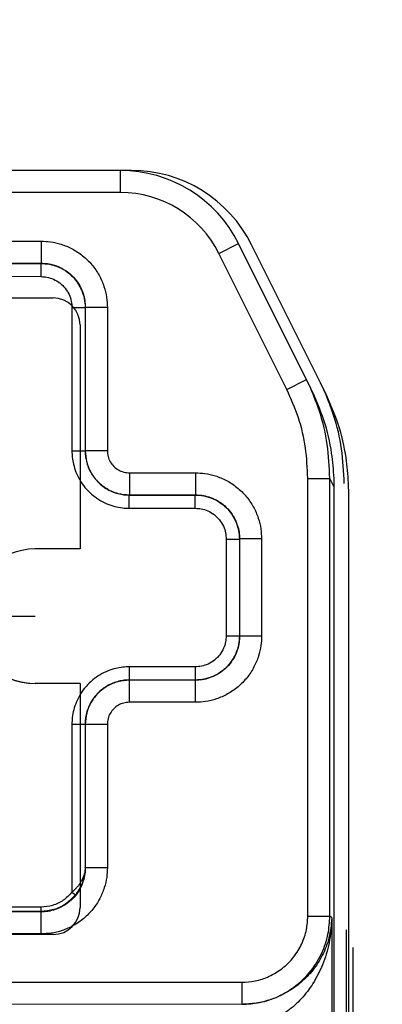
# Model space of a CAD drawing. Units: millimetres. Extents: x 190 to 2590, y 792 to 4236.
# Drawn here: x 2122 to 2203, y 2383 to 2603 of the extents above; entities that cross this region are included whole.
import ezdxf

# ---------------------------------------------------------------- set-up
doc = ezdxf.new("R2010")
doc.units = ezdxf.units.MM
doc.linetypes.add('CENTER2', pattern=[28.575000000000003, 19.05, -3.175, 3.175, -3.175])
doc.layers.add('\\M+5D6D0\\M+5D0C4\\M+5CFDF', color=1, linetype='CENTER2')
doc.dimstyles.new('小', dxfattribs={"dimscale": 8, "dimtxt": 3.5, "dimasz": 2.5, "dimexe": 1, "dimexo": 1, "dimgap": 1.5, "dimtad": 0, "dimtih": 1, "dimtoh": 1, "dimdsep": 46, "dimtxsty": 'Standard', "dimcen": 0, "dimclrd": 256, "dimclre": 256, "dimclrt": 2, "dimadec": 0, "dimazin": 2, "dimtp": 0.1, "dimtm": 0.1, "dimtfac": 0.71, "dimtix": 1, "dimtmove": 2, "dimatfit": 0, "dimfxl": 0, "dimlwd": -1, "dimlwe": -1, "dimarcsym": 0})

# ---------------------------------------------------------------- blocks, each defined once
blk = doc.blocks.new('*D7')
for p, q in [((1696.978360297641, 2328.653002399711), (1696.978360297641, 2793.070744808667)), ((2284.978360295946, 2328.653002399711), (2284.978360295946, 2793.070744808667)), ((1716.978360297641, 2785.070744808667), (1941.64502696346, 2785.070744808667)), ((2264.978360295946, 2785.070744808667), (2040.311693630127, 2785.070744808667))]:
    blk.add_line(p, q)
for points in [[(1716.978360297641, 2788.404078142), (1716.978360297641, 2781.737411475333), (1696.978360297641, 2785.070744808667)], [(2264.978360295946, 2788.404078142), (2264.978360295946, 2781.737411475333), (2284.978360295946, 2785.070744808667)]]:
    blk.add_solid(points)
at = {"layer": 'Defpoints', "color": 0}
for p in [(2284.978360295946, 2785.070744808667), (1696.978360297641, 2320.653002399711), (2284.978360295946, 2320.653002399711)]:
    blk.add_point(p, dxfattribs=at)
at = {"color": 2, "insert": (1990.978360296794, 2785.070744808667), "char_height": 28, "attachment_point": 5}
blk.add_mtext('588', dxfattribs=at)
blk = doc.blocks.new('*D8')
for p, q in [((1641.978360297641, 2328.653002399711), (1641.978360297641, 2927.597062584706)), ((2339.978360295946, 2328.653002399711), (2339.978360295946, 2927.597062584706)), ((1661.978360297641, 2919.597062584706), (1941.64502696346, 2919.597062584706)), ((2319.978360295946, 2919.597062584706), (2040.311693630127, 2919.597062584706))]:
    blk.add_line(p, q)
for points in [[(1661.978360297641, 2922.930395918039), (1661.978360297641, 2916.263729251372), (1641.978360297641, 2919.597062584706)], [(2319.978360295946, 2922.930395918039), (2319.978360295946, 2916.263729251372), (2339.978360295946, 2919.597062584706)]]:
    blk.add_solid(points)
at = {"layer": 'Defpoints', "color": 0}
for p in [(2339.978360295946, 2919.597062584706), (1641.978360297641, 2320.653002399711), (2339.978360295946, 2320.653002399711)]:
    blk.add_point(p, dxfattribs=at)
at = {"color": 2, "insert": (1990.978360296794, 2919.597062584706), "char_height": 28, "attachment_point": 5}
blk.add_mtext('698', dxfattribs=at)

msp = doc.modelspace()

# ---------------------------------------------------------------- linework, layer by layer
at = {"color": 7, "linetype": 'Continuous'}
for p, q in [((2144.463471446276, 2569.187626126021), (2104.641640406276, 2569.187626126021)), ((2146.927392404082, 2569.187626126021), (2106.468412069981, 2569.187626126021)), ((2144.463471446276, 2564.26636628352), (2144.463471446276, 2569.187626126021)), ((2144.463471446276, 2564.26636628352), (2104.641640406276, 2564.26636628352)), ((1854.14290768378, 2553.408473960536), (2126.793916436282, 2553.408473960536)), ((2126.793916436282, 2553.408473960536), (2126.793916436282, 2548.487963650536)), ((2166.472014533781, 2550.66433861352), (2170.873723148782, 2552.865192921021)), ((2187.037056891279, 2520.538525441021), (2170.873723148782, 2552.865192921021)), ((2190.182155208581, 2519.760139840222), (2173.760208131283, 2552.604033994821)), ((2181.647487806283, 2520.313392063519), (2166.472014533781, 2550.66433861352)), ((1854.14290768378, 2548.487963650536), (2126.793916436282, 2548.487963650536)), ((1854.179666731276, 2548.451204603036), (2126.757157388783, 2548.451204603036)), ((2126.793916436282, 2548.487963650536), (2126.757157388783, 2548.451204603036)), ((2126.757157388783, 2545.498898415536), (2126.757157388783, 2548.451204603036)), ((2080.468412059671, 2540.742698494239), (2129.468412060493, 2540.742698494239)), ((2133.64587182378, 2538.610183980536), (2133.64587182378, 2506.618996878036)), ((2133.64587182378, 2538.610183980536), (2136.598178008778, 2538.610183980536)), ((2136.634937056274, 2538.646943028036), (2136.598178008778, 2538.610183980536)), ((2136.598178008778, 2538.610183980536), (2136.598178008778, 2506.618996878036)), ((2136.634937056274, 2538.646943028036), (2136.634937056274, 2506.655755925538)), ((2141.55544736878, 2538.646943028036), (2136.634937056274, 2538.646943028036)), ((2141.55544736878, 2538.646943028036), (2141.55544736878, 2506.655755925538)), ((2135.468412061989, 2534.742698495278), (2135.468412061989, 2484.742698495482)), ((2181.647487806283, 2520.313392063519), (2186.04919642378, 2522.51424637352)), ((2133.64587182378, 2506.618996878036), (2136.598178008778, 2506.618996878036)), ((2136.598178008778, 2506.618996878036), (2136.634937056274, 2506.655755925538)), ((2141.55544736878, 2506.655755925538), (2136.634937056274, 2506.655756048036)), ((2146.475957678783, 2501.735245615537), (2146.475957678783, 2496.814735303036)), ((2146.475957678783, 2501.735245615537), (2161.242735333783, 2501.735245615537)), ((2161.242735333783, 2501.735245615537), (2161.242735333783, 2496.814735303036)), ((2186.33019564878, 2402.85115299602), (2186.33019564878, 2500.478718091021)), ((2186.33019564878, 2500.478718091021), (2191.25070595878, 2500.478718086022)), ((2191.25070595878, 2402.85115299602), (2191.25070595878, 2500.478718091021)), ((2192.240065603778, 2498.49999880352), (2191.25070595878, 2500.478718091021)), ((2192.240065603778, 2379.187626129321), (2192.240065603778, 2498.49999880352)), ((2146.439198631283, 2496.777976255536), (2146.475957678783, 2496.814735303036)), ((2146.439198631283, 2493.825670068037), (2146.439198631283, 2496.777976255536)), ((2146.439198631283, 2496.777976255536), (2161.20597628628, 2496.777976255536)), ((2146.475957678783, 2496.814735303036), (2161.242735333783, 2496.814735303036)), ((2161.242735333783, 2496.814735303036), (2161.20597628628, 2496.777976255536)), ((2161.20597628628, 2493.825670068037), (2161.20597628628, 2496.777976255536)), ((2195.468412060482, 2379.187626129321), (2195.468412060482, 2497.368996776521)), ((2146.439198631283, 2493.825670068037), (2161.20597628628, 2493.825670068037)), ((2168.094690721277, 2486.936955633037), (2168.094690721277, 2465.343716945536)), ((2168.094690721277, 2486.936955633037), (2171.046996906275, 2486.936955633037)), ((2171.083755956278, 2486.973714683036), (2171.046996906275, 2486.936955633037)), ((2171.046996906275, 2486.936955633037), (2171.046996906275, 2465.343716945536)), ((2171.083755956278, 2486.973714683036), (2171.083755956278, 2465.306957898036)), ((2176.004266266281, 2486.973714683036), (2171.083755956278, 2486.973714683036)), ((2176.004266266281, 2486.973714683036), (2176.004266266281, 2465.306957898036)), ((2135.468412061989, 2484.742698495482), (2125.468412062029, 2484.742698495482)), ((2168.094690721277, 2465.343716945536), (2171.046996906275, 2465.343716945536)), ((2171.083755956278, 2465.306957898036), (2171.046996906275, 2465.343716945536)), ((2176.004266266281, 2465.306957898036), (2171.083755956278, 2465.306957898036)), ((2146.439198631283, 2458.455002510536), (2146.439198631283, 2455.502696325537)), ((2161.20597628628, 2458.455002510536), (2146.439198631283, 2458.455002510536)), ((2161.20597628628, 2458.455002510536), (2161.20597628628, 2455.502696325537)), ((2135.468412061989, 2454.742698495598), (2125.468412062029, 2454.742698495598)), ((2135.468412061989, 2454.742698495598), (2135.468412061989, 2404.7426984958)), ((2146.439198631283, 2455.502696325537), (2146.475957678783, 2455.465937275536)), ((2161.20597628628, 2455.502696325537), (2146.439198631283, 2455.502696325537)), ((2146.475957678783, 2450.545426965535), (2146.475957801277, 2455.465937275536)), ((2161.242735333783, 2455.465937275536), (2146.475957678783, 2455.465937275536)), ((2161.242735333783, 2455.465937275536), (2161.20597628628, 2455.502696325537)), ((2161.242735333783, 2450.545426965535), (2161.242735333783, 2455.465937275536)), ((2161.242735333783, 2450.545426965535), (2146.475957678783, 2450.545426965535)), ((2133.64587182378, 2445.661675703035), (2133.64587182378, 2408.179009880536)), ((2133.64587182378, 2445.661675703035), (2136.598178008778, 2445.661675703035)), ((2136.598178008778, 2445.661675703035), (2136.598178008778, 2413.670488600535)), ((2136.598178008778, 2445.661675703035), (2136.634937056274, 2445.624916655535)), ((2136.634937056274, 2445.624916655535), (2136.634937056274, 2413.633729550536)), ((2141.55544736878, 2445.624916655535), (2136.634937056274, 2445.624916655535)), ((2141.55544736878, 2445.624916655535), (2141.55544736878, 2413.633729550536)), ((2136.634937056274, 2413.633729550536), (2136.598178008778, 2413.670488600535)), ((2141.55544736878, 2413.633729550536), (2136.634937056274, 2413.633729550536)), ((2133.64587182378, 2408.179009880536), (2134.414706933784, 2407.565381295536)), ((2126.723396693781, 2404.847330733037), (2104.641640406276, 2404.847330733037)), ((2126.723396693781, 2403.863228670536), (2104.641640406276, 2403.863228670536)), ((2126.793916436282, 2403.792708930536), (2104.641640406276, 2403.792708930536)), ((2126.723396693781, 2404.847330733037), (2126.723396693781, 2403.863228670536)), ((2126.793916436282, 2403.792708930536), (2126.723396693781, 2403.863228670536)), ((2126.793916436282, 2398.872198618035), (2126.793916436282, 2403.792708930536)), ((2186.33019564878, 2402.85115299602), (2191.25070595878, 2402.85115299602)), ((2191.675712976284, 2402.426145978521), (2191.25070595878, 2402.85115299602)), ((2191.675712976284, 2402.426145978521), (2191.675346607887, 2379.187626129321)), ((2129.468412060493, 2398.742698494299), (2073.468412061727, 2398.742698494299)), ((2126.793916436282, 2398.872198618035), (2104.282431633778, 2398.872198618035)), ((2194.895029793485, 2399.757962306321), (2194.894705498983, 2379.187626129321)), ((2196.395029790022, 2395.81303466666), (2196.393712256416, 2312.24269849566)), ((1809.368159403776, 2388.08962206352), (2171.568664716279, 2388.08962206352)), ((2171.568664716279, 2388.08962206352), (2171.568664696281, 2383.169111753521)), ((2171.571663071277, 2383.16611339852), (2171.568664716279, 2383.169111753521))]:
    msp.add_line(p, q, dxfattribs=at)
at = {"color": 7, "linetype": 'Continuous', "lineweight": 9}
for p, q in [((1854.179666731276, 2545.498898415536), (2126.757157388783, 2545.498898415536)), ((1809.368159403776, 2383.169111753521), (2171.568664716279, 2383.169111753521))]:
    msp.add_line(p, q, dxfattribs=at)
at = {"color": 7, "linetype": 'Continuous'}
for centre, radius, start, end in [((2144.463471446276, 2539.66006707102), 29.527559055, 26.56505117710133, 90), ((2146.927392404082, 2539.187626131221), 29.9999999948, 26.56505117710133, 90), ((2144.463471446276, 2539.66006707102), 24.6062918125, 26.56505117710133, 90), ((2129.468412060493, 2534.742698495278), 5.99999999896, 0, 90), ((2125.468412062029, 2469.742698495536), 14.99999999994, 90, 270), ((2125.468412062029, 2469.742698495536), 14.99999999994, 198.9430465277025, 270), ((2129.468412060493, 2404.7426984958), 5.99999999896, 270, 0)]:
    msp.add_arc(centre, radius, start, end, dxfattribs=at)
for points in [[(2126.793916436282, 2553.408473960536), (2128.87029269128, 2553.261739603035), (2131.22747019878, 2552.727039323036), (2133.684053686279, 2551.702007785536), (2136.034540606276, 2550.158763175536), (2138.08854728128, 2548.151858043037), (2139.702717823783, 2545.807483673036), (2140.800176231281, 2543.308716110536), (2141.38279348878, 2540.898326200535), (2141.55544736878, 2538.646943028036)], [(2126.757157388783, 2548.451204603036), (2128.631999673783, 2548.270823490537), (2130.705999488781, 2547.623945978035), (2132.734548871281, 2546.427553813037), (2134.462818541276, 2544.730906190535), (2135.708147508783, 2542.699310605536), (2136.400051448777, 2540.574232263036), (2136.598178008778, 2538.610183980536)], [(2126.793916436282, 2548.487963650536), (2128.177850163781, 2548.390416503036), (2129.749377881278, 2548.034287620538), (2131.388003213774, 2547.350831948035), (2132.956101346284, 2546.321240928035), (2134.325881826276, 2544.982328755535), (2135.401526628778, 2543.419044913036), (2136.132235828779, 2541.753936373036), (2136.520060171281, 2540.147988175535), (2136.634937056274, 2538.646943028036)], [(2126.757157388783, 2545.498898415536), (2128.068236478778, 2545.372986788036), (2129.51992593878, 2544.920635560537), (2130.939615776285, 2544.083994770536), (2132.14955792628, 2542.897112105537), (2133.021970741275, 2541.475027215536), (2133.507025833779, 2539.986407338036), (2133.64587182378, 2538.610183980536)], [(2186.989436176284, 2520.523392626021), (2186.04919642378, 2522.51424637352)], [(2190.133772564684, 2519.744764890022), (2189.178488978686, 2521.767472300022)], [(2186.33019564878, 2500.478718091021), (2185.801975681278, 2507.30273056602), (2184.226318141285, 2513.975855373519), (2181.647487806283, 2520.313392063519)], [(2191.25070595878, 2500.478718091021), (2190.663812708778, 2508.062875743519), (2188.916152903776, 2515.466867343521), (2186.989436176284, 2520.523392626021)], [(2192.197377511281, 2500.54790029602), (2191.65257574378, 2506.085867703521), (2189.904288921282, 2513.49086742102), (2187.037056891279, 2520.538525441021)], [(2192.19482511128, 2500.547590958521), (2191.650656993776, 2506.089170971021), (2189.903449088782, 2513.49232959352), (2187.037056891279, 2520.538525441021)], [(2194.463222668785, 2499.379375572622), (2193.866939126782, 2507.084879745022), (2192.091316757286, 2514.607335210621), (2190.133772564684, 2519.744764890022)], [(2195.422447725184, 2499.449350400921), (2194.869572922881, 2505.079595693622), (2193.094409683784, 2512.601204856621), (2190.182155208581, 2519.760139840222)], [(2195.425040963585, 2499.449664687821), (2194.871522360182, 2505.076239578922), (2193.095262958682, 2512.599719286822), (2190.182155208581, 2519.760139840222)], [(2133.64587182378, 2506.618996878036), (2133.724411243783, 2505.203410518036), (2134.000629796282, 2503.626790485536), (2134.547676028781, 2501.900380908035), (2135.40147371378, 2500.150261270535), (2136.565808171282, 2498.483063360536), (2138.008153731279, 2496.996384098036), (2139.664574241276, 2495.766338778034), (2141.443016903783, 2494.841408020537), (2143.236022548778, 2494.233087900537), (2144.926168371282, 2493.915442278036), (2146.439198631283, 2493.825670068037)], [(2136.598178008778, 2506.618996878036), (2136.658508141277, 2505.529893988036), (2136.870889323777, 2504.317085310535), (2137.291466863781, 2502.989373213035), (2137.947855551282, 2501.643486835535), (2138.843122601283, 2500.361172015535), (2139.952431043784, 2499.217457438037), (2141.226708816276, 2498.270999495537), (2142.595111548783, 2497.559264243037), (2143.974803521279, 2497.091218330537), (2145.275208933784, 2496.846926100536), (2146.439198631283, 2496.777976255536)], [(2136.634937056274, 2506.655755925538), (2136.971020473778, 2504.107183215536), (2137.955483826277, 2501.732706833036), (2139.520910998776, 2499.694376950536), (2141.561327703776, 2498.130422650536), (2143.92741508378, 2497.150810673036), (2146.475957678783, 2496.814735303036)], [(2141.55544736878, 2506.655755925538), (2141.721237678782, 2505.389032908035), (2142.213387481282, 2504.197557935535), (2142.999079008779, 2503.173814458036), (2144.022820471279, 2502.390341120537), (2145.208576068776, 2501.901230473035), (2146.475957678783, 2501.735245615537)], [(2161.242735333783, 2501.735245615537), (2163.319111588778, 2501.588511258036), (2165.676289096277, 2501.053810975536), (2168.13287258378, 2500.028779440536), (2170.483359503777, 2498.485534828036), (2172.537366178777, 2496.478629695537), (2174.151536721281, 2494.134255328036), (2175.248995131281, 2491.635487763037), (2175.831612386281, 2489.225097853036), (2176.004266266281, 2486.973714683036)], [(2192.240065603778, 2498.49999880352), (2192.197377511281, 2500.54790029602)], [(2195.468412060482, 2497.368996776521), (2195.425040963585, 2499.449664687821)], [(2161.20597628628, 2496.777976255536), (2163.08081857128, 2496.597595145535), (2165.154818386282, 2495.950717630536), (2167.183367768782, 2494.754325465537), (2168.911637438773, 2493.057677845536), (2170.156966406284, 2491.026082260536), (2170.848870346282, 2488.901003915536), (2171.046996906275, 2486.936955633037)], [(2161.242735333783, 2496.814735303036), (2162.626669061282, 2496.717188158036), (2164.198196778779, 2496.361059273035), (2165.836822111275, 2495.677603603036), (2167.404920243781, 2494.648012580536), (2168.77470072378, 2493.309100410535), (2169.850345526275, 2491.745816568036), (2170.58105472628, 2490.080708025535), (2170.968879071282, 2488.474759828036), (2171.083755956278, 2486.973714683036)], [(2161.20597628628, 2493.825670068037), (2162.517055376279, 2493.699758440535), (2163.968744836281, 2493.247407213035), (2165.388434673782, 2492.410766425535), (2166.598376823777, 2491.223883758035), (2167.47078963878, 2489.801798870536), (2167.95584473128, 2488.313178990536), (2168.094690721277, 2486.936955633037)], [(2168.094690721277, 2465.343716945536), (2167.968779091282, 2464.032637855536), (2167.516427866284, 2462.580948395536), (2166.679787076281, 2461.161258558035), (2165.492904408783, 2459.951316408036), (2164.070819521278, 2459.078903593037), (2162.582199643776, 2458.593848500535), (2161.20597628628, 2458.455002510536)], [(2171.046996906275, 2465.343716945536), (2170.866615796283, 2463.468874660537), (2170.219738283779, 2461.394874845537), (2169.023346116278, 2459.366325463037), (2167.326698496278, 2457.638055793035), (2165.29510291128, 2456.392726825536), (2163.170024566279, 2455.700822885536), (2161.20597628628, 2455.502696325537)], [(2176.004266266281, 2465.306957898036), (2175.857531908782, 2463.230581643036), (2175.322831626278, 2460.873404135536), (2174.297800091276, 2458.416820648036), (2172.754555478786, 2456.066333728035), (2170.747650348777, 2454.012327053037), (2168.40327597878, 2452.398156510535), (2165.904508413779, 2451.300698100535), (2163.494118503781, 2450.718080845536), (2161.242735333783, 2450.545426965535)], [(2171.083755956278, 2465.306957898036), (2170.986208808778, 2463.923024170535), (2170.630079926282, 2462.351496453037), (2169.946624253777, 2460.712871120535), (2168.917033233777, 2459.144772988036), (2167.578121061279, 2457.774992508037), (2166.014837218779, 2456.699347705536), (2164.349728676282, 2455.968638505537), (2162.743780481286, 2455.580814160538), (2161.242735333783, 2455.465937275536)], [(2146.439198631283, 2458.455002510536), (2145.02361227128, 2458.376463090536), (2143.446992238779, 2458.100244538036), (2141.72058266128, 2457.553198305535), (2139.970463023782, 2456.699400620535), (2138.303265116278, 2455.535066160535), (2136.816585851279, 2454.092720603036), (2135.586540531279, 2452.436300093035), (2134.661609776281, 2450.657857430537), (2134.053289653783, 2448.864851785536), (2133.735644031282, 2447.174705963035), (2133.64587182378, 2445.661675703035)], [(2146.439198631283, 2455.502696325537), (2145.350095741283, 2455.442366193036), (2144.137287063778, 2455.229985010537), (2142.809574968777, 2454.809407470537), (2141.46368858878, 2454.153018783036), (2140.18137376878, 2453.257751730536), (2139.037659191278, 2452.148443288037), (2138.091201248778, 2450.874165518037), (2137.37946599628, 2449.505762785537), (2136.911420086278, 2448.126070810536), (2136.667127856282, 2446.825665398035), (2136.598178008778, 2445.661675703035)], [(2146.475957678783, 2455.465937275536), (2143.927384968777, 2455.129853860536), (2141.552908588782, 2454.145390508036), (2139.514578706282, 2452.579963335536), (2137.950624406279, 2450.539546630535), (2136.971012426281, 2448.173459250536), (2136.634937056274, 2445.624916655535)], [(2146.475957678783, 2450.545426965535), (2145.20923466128, 2450.379636655536), (2144.017759691279, 2449.887486853035), (2142.994016213778, 2449.101795323037), (2142.210542873777, 2448.078053863037), (2141.721432228779, 2446.892298265537), (2141.55544736878, 2445.624916655535)], [(2141.55544736878, 2413.633729550536), (2141.408713011285, 2411.557353295537), (2140.874012728781, 2409.200175788037), (2139.848981193779, 2406.743592300536), (2138.305736581285, 2404.393105383037), (2136.29883145128, 2402.339098708036), (2133.954457081279, 2400.724928163036), (2131.455689516281, 2399.627469755536), (2129.045299606284, 2399.044852498037), (2126.793916436282, 2398.872198618035)], [(2136.634937056274, 2413.633729550536), (2136.537389911281, 2412.249795823036), (2136.181261028784, 2410.678268108035), (2135.49780535628, 2409.039642775537), (2134.468214336276, 2407.471544640537), (2133.129302163782, 2406.101764160536), (2131.566018321281, 2405.026119358036), (2129.900909778781, 2404.295410158036), (2128.294961583778, 2403.907585815536), (2126.793916436282, 2403.792708930536)], [(2136.598178008778, 2413.670488600535), (2136.559473916283, 2413.068369768036), (2136.442180573779, 2412.396784523036), (2136.235247106283, 2411.697975838037), (2135.945788223776, 2411.015018065536), (2135.599339671279, 2410.387900490536), (2135.222262881281, 2409.831506100536), (2134.82989666628, 2409.340134933036), (2134.430664361283, 2408.904167553037), (2134.033015488784, 2408.518155568036), (2133.64587182378, 2408.179009880536)], [(2136.598178008778, 2413.670488600535), (2136.570039991281, 2413.000912050536), (2136.483737903777, 2412.254104408037), (2136.331041391283, 2411.477056430535), (2136.117176756276, 2410.717694818035), (2135.861004018777, 2410.020445170536), (2135.582038208783, 2409.401871088035), (2135.291660193782, 2408.855654905536), (2134.996114301276, 2408.371084210536), (2134.701658298777, 2407.942084250537), (2134.414914238779, 2407.565215878034)], [(2133.64587182378, 2408.179009880536), (2131.70467275628, 2406.380925065536), (2129.320876591278, 2405.236736770537), (2126.723396693781, 2404.847330733037)], [(2134.414914238779, 2407.565215878034), (2132.26295763878, 2405.570355438038), (2129.620462963779, 2404.299320063035), (2126.723396693781, 2403.863228670536)], [(2171.568664716279, 2388.08962206352), (2174.552336838779, 2388.394233421021), (2177.68840809628, 2389.41769973852), (2180.657066161281, 2391.218675031021), (2183.158956038779, 2393.709035223521), (2184.977377426282, 2396.677529758521), (2186.018168678776, 2399.831898648521), (2186.33019564878, 2402.85115299602)], [(2171.568664716279, 2383.169111753521), (2175.560867848783, 2383.578470831022), (2179.736986411276, 2384.94449694602), (2183.686902113778, 2387.342546581021), (2187.016947668783, 2390.65610917352), (2189.440946133777, 2394.60789378602), (2190.831243388776, 2398.81049058602), (2191.25070595878, 2402.85115299602)], [(2191.675712976284, 2402.426145978521), (2191.048159698777, 2397.990774028521), (2189.562781856282, 2394.112170448521), (2187.43131304128, 2390.805406401021), (2184.786286788777, 2388.06212796352), (2181.763412678777, 2385.91676550352), (2178.510591628778, 2384.394828341021), (2175.162360601283, 2383.489047316021), (2171.90929548128, 2383.168982758521)], [(2191.675712976284, 2402.426145978521), (2191.067593248778, 2396.857670011021), (2189.599210778774, 2391.988156221019), (2187.482243653779, 2387.836589731021), (2184.849264953779, 2384.392391586021), (2181.835815001278, 2381.69881649602), (2178.589622838778, 2379.788136278521), (2175.245321908779, 2378.65118064102), (2171.993671733783, 2378.24922163852)]]:
    msp.add_spline(points, degree=3, dxfattribs=at)
at = {"layer": '\\M+5D6D0\\M+5D0C4\\M+5CFDF'}
msp.add_line((1855.46841206057, 2469.742698495536), (2125.468412062029, 2469.742698495536), dxfattribs=at)

# ---------------------------------------------------------------- dimensions: what is measured, and where the dimension line sits
at = {"color": 1}
for base, p1, p2, picture, middle in [((2339.978360295946, 2919.597062584706), (1641.978360297641, 2320.653002399711), (2339.978360295946, 2320.653002399711), '*D8', (1990.978360296794, 2919.597062584706)), ((2284.978360295946, 2785.070744808667), (1696.978360297641, 2320.653002399711), (2284.978360295946, 2320.653002399711), '*D7', (1990.978360296794, 2785.070744808667))]:
    dim = msp.add_linear_dim(base=base, p1=p1, p2=p2, dimstyle='小', dxfattribs=at)
    dim.commit()
    dim.dimension.update_dxf_attribs({"geometry": picture, "text_midpoint": middle})

doc.saveas('drawing.dxf')
